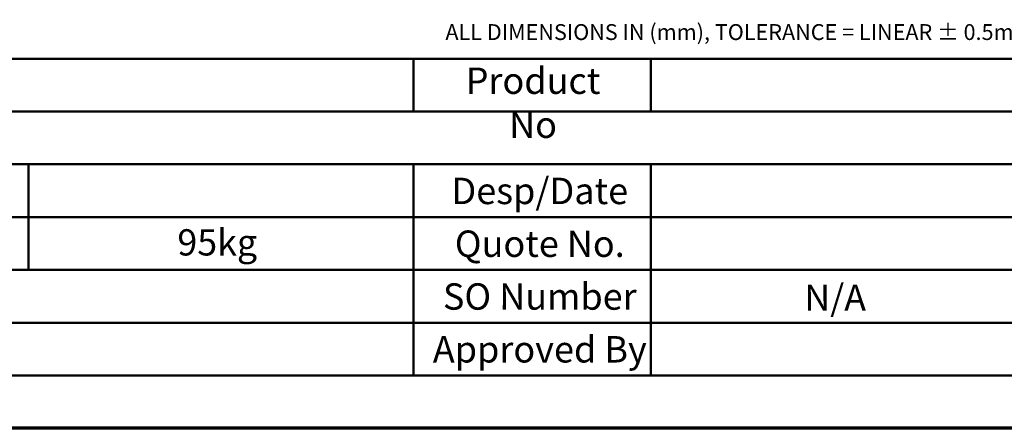
# Model space of a CAD drawing. Units: millimetres. Extents: x 65 to 5851, y 100 to 4100.
# Drawn here: x 2054 to 3919, y 100 to 874 of the extents above; entities that cross this region are included whole.
import ezdxf
from ezdxf.enums import TextEntityAlignment as Align

# ---------------------------------------------------------------- set-up
doc = ezdxf.new("R2010")
doc.units = ezdxf.units.MM
doc.header["$LTSCALE"] = 20
doc.layers.add('Border (ISO)', color=7, linetype='Continuous', lineweight=70)
doc.layers.add('Title (ISO)', color=7, linetype='Continuous', lineweight=50)
doc.styles.add('Note Text (ISO)', font='tahoma.ttf')
doc.styles.add('Text Style101', font='tahomabd.ttf')
doc.styles.add('Text Style102', font='tahomabd.ttf')
doc.styles.add('Text Style49', font='tahoma.ttf')

# ---------------------------------------------------------------- blocks, each defined once
blk = doc.blocks.new('Borders Default Border')
at = {"layer": 'Border (ISO)', "flags": 128}
blk.add_lwpolyline([(5, 5), (5, 205), (292, 205), (292, 5), (5, 5)], dxfattribs=at)
blk = doc.blocks.new('Title Blocks Moffat2018')
at = {"layer": 'Title (ISO)'}
for p, q in [((113.301, 117.134), (318.301, 117.134)), ((248.301, 117.134), (248.301, 112.134)), ((270.783, 112.134), (270.783, 117.134)), ((113.301, 112.134), (258.301, 112.134)), ((248.301, 112.134), (318.301, 112.134)), ((117.049, 107.134), (248.301, 107.134)), ((211.836, 97.134), (211.836, 107.134)), ((248.301, 107.134), (318.301, 107.134)), ((248.301, 107.134), (248.301, 87.134)), ((270.783, 87.134), (270.783, 107.134)), ((113.301, 102.134), (318.301, 102.134)), ((113.301, 97.134), (258.301, 97.134)), ((248.301, 97.134), (318.301, 97.134)), ((113.301, 92.134), (258.301, 92.134)), ((248.301, 92.134), (318.301, 92.134)), ((113.301, 87.134), (318.301, 87.134)), ((113.301, 82.134), (318.301, 82.134))]:
    blk.add_line(p, q, dxfattribs=at)
at = {"layer": 'Title (ISO)', "style": 'Note Text (ISO)'}
blk.add_text('SO Number', height=2.5, rotation=359.99744, dxfattribs=at).set_placement((260.255, 95.865), align=Align.TOP_CENTER)
blk.add_text('Approved By', height=2.5, dxfattribs=at).set_placement((260.255, 90.865), align=Align.TOP_CENTER)
for s, insert, char_height, width, attachment_point in [('\\fTahoma|b0|i0;\\H1.5000;ALL DIMENSIONS IN (mm), TOLERANCE = LINEAR ± 0.5mm, ANGULAR ± 0.5mm (OR AS STATED). ALL SHARP EDGES TO BE REMOVED FROM SHEET METAL PARTS.', (324.056, 118.407), 1.5, 152.57491, 5), ('\\fTahoma|b0|i0;\\H2.4855;95kg', (229.714, 100.984), 2.48551, 20.02525, 2)]:
    blk.add_mtext(s, dxfattribs=dict(at, insert=insert, char_height=char_height, width=width, attachment_point=attachment_point))
at = {"layer": 'Title (ISO)', "char_height": 2.5, "width": 18, "attachment_point": 2, "rotation": 0, "style": 'Note Text (ISO)'}
for s, insert in [('\\fTahoma|b0|i0;Product No', (259.615, 116.301)), ('\\fTahoma|b0|i0;Desp/Date', (260.255, 105.865)), ('\\fTahoma|b0|i0;Quote No.', (260.255, 100.865))]:
    blk.add_mtext(s, dxfattribs=dict(at, insert=insert))
at = {"layer": 'Title (ISO)'}
for tag, p, height, style in [('PROJECT_001', (180.074, 113.497), 2.486, 'Text Style49'), ('TITLE_001', (186.157, 108.516), 2.486, 'Text Style49'), ('REVISION_NUMBER_001', (388.819, 89.634), 5, 'Text Style102'), ('CREATION_DATE_001', (350.509, 88.606), 2.486, 'Text Style49'), ('Sheet_Size_001', (393.065, 83.387), 2.5, 'Text Style101')]:
    blk.add_attdef(tag, p, '', height=height, dxfattribs=dict(at, style=style))
at = {"layer": 'Title (ISO)', "style": 'Text Style49'}
for tag, p in [('Product_No', (287.615, 116.301)), ('SMStyle', (165.89, 106.037)), ('Thickness', (230.108, 106.037)), ('Legacy', (165.89, 101.037)), ('Quote', (288.255, 100.865))]:
    blk.add_attdef(tag, text='', height=2.486, dxfattribs=at).set_placement(p, align=Align.TOP_CENTER)
for tag, p, rotation in [('SO_001', (285.301, 93.267), 359.99337), ('Initial_View_Scale_001', (345.279, 83.392), 0.00585)]:
    blk.add_attdef(tag, p, '', height=2.486, rotation=rotation, dxfattribs=at)

msp = doc.modelspace()

# ---------------------------------------------------------------- block references
at = {"xscale": 20, "yscale": 20, "zscale": 20}
msp.add_blockref('Borders Default Border', (0, 0), dxfattribs=at)
ref = msp.add_blockref('Title Blocks Moffat2018', (-2166.02, -1542.68), dxfattribs=dict(xscale=20, yscale=20, zscale=20))
ref.add_attrib('SO_001', 'N/A', (3539.99, 322.66), dxfattribs={"layer": 'Title (ISO)', "height": 49.71, "rotation": 359.99337, "style": 'Text Style49'})

doc.saveas('drawing.dxf')
